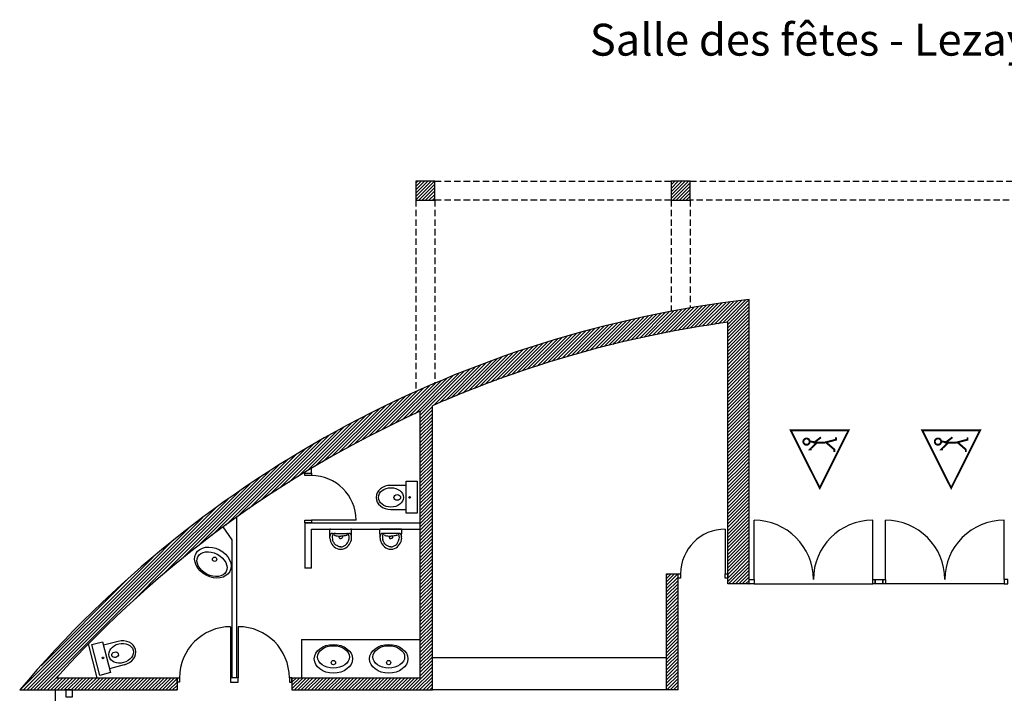
# Model space of a CAD drawing. Units: inches. Extents: x -4925 to 2977, y -2283 to 3185.
# Drawn here: x -966 to 576, y 1606 to 2663 of the extents above; entities that cross this region are included whole.
import ezdxf

# ---------------------------------------------------------------- set-up
doc = ezdxf.new("R2010")
doc.units = ezdxf.units.IN
doc.header["$MEASUREMENT"] = 0
doc.linetypes.add('DCAD_Hidden', pattern=[36, 12, -6, 12, -6])
for name, color, linetype in [('HUISSERIE', 200, 'Continuous'), ('HUR-MUR', 253, 'Continuous'), ('MENUISERI', 3, 'Continuous'), ('MUR', 140, 'Continuous'), ('POINTILLE', 12, 'DCAD_Hidden'), ('SANITAIRE', 92, 'Continuous'), ('TEXTE-17', 7, 'Continuous'), ('TRAIT-VU', 7, 'Continuous'), ('TUILE', 7, 'Continuous')]:
    doc.layers.add(name, color=color, linetype=linetype)
doc.styles.add('DC_TEXTSTYLE1', font='ARIALBD.TTF', dxfattribs={"height": 0.2})
pattern_1 = [(45, (0, 0), (-2.6516504, 2.6516504), [750])]
pattern_2 = [(45, (0, 0), (-2.6516504, 2.6516504), [750])]

# ---------------------------------------------------------------- blocks, each defined once
blk = doc.blocks.new('Accès public')
at = {"layer": 'TEXTE-17', "color": 7, "linetype": 'Continuous', "ltscale": 2, "const_width": 0.0309}
blk.add_lwpolyline([(46.522, 59.207), (47.454, 59.675), (46.522, 60.143), (46.522, 59.207)], close=True, dxfattribs=at)
for points in [[(46.832, 59.805), (46.832, 59.831), (46.74, 59.74), (46.721, 59.765), (46.636, 59.654)], [(46.701, 59.831), (46.721, 59.738), (46.721, 59.592), (46.675, 59.412), (46.636, 59.412)], [(46.871, 59.439), (46.833, 59.439), (46.721, 59.569)]]:
    blk.add_lwpolyline(points, dxfattribs=at)
blk.add_lwpolyline([(46.656, 59.878, 1), (46.756, 59.897, 1), (46.656, 59.878)], format="xyb", dxfattribs=at)

msp = doc.modelspace()

# ---------------------------------------------------------------- hatches: boundary and pattern name
at = {"layer": 'HUR-MUR', "linetype": 'Continuous', "ltscale": 0.375}
h = msp.add_hatch(dxfattribs=at)
h.set_pattern_fill('DC_ANSI31', color=253, scale=3, style=0, pattern_type=2)
h.set_pattern_definition(pattern_2)
h.paths.add_polyline_path([(-345.8, 2379.6), (-315.8, 2379.6), (-315.8, 2409.6), (-345.8, 2409.6)])
h = msp.add_hatch(dxfattribs=at)
h.set_pattern_fill('DC_ANSI31', color=253, scale=3, style=0, pattern_type=2)
h.set_pattern_definition(pattern_2)
h.paths.add_polyline_path([(54.2, 2379.6), (84.2, 2379.6), (84.2, 2409.6), (54.2, 2409.6)])
h = msp.add_hatch(dxfattribs=at)
h.set_pattern_fill('DC_ANSI31', color=253, scale=3, style=0, pattern_type=2)
h.set_pattern_definition(pattern_1)
h.paths.add_polyline_path([(-161.2, 2150.7), (-94.9, 2170.6), (-27.8, 2187.9), (39.9, 2202.6), (108.1, 2214.6), (176.7, 2223.9), (176.7, 1777.9), (143.2, 1777.9), (143.2, 2188.4), (76, 2177.8), (9.3, 2164.6), (-56.9, 2148.8), (-122.4, 2130.4), (-187.1, 2109.4), (-251, 2085.9), (-313.8, 2059.9), (-319.8, 2057.3), (-319.8, 1611.9), (-539.9, 1611.9), (-539.9, 1630.9), (-338.8, 1630.9), (-338.8, 2048.8), (-400.2, 2019.4), (-460.3, 1987.6), (-519.2, 1953.4), (-576.6, 1917), (-632.6, 1878.4), (-687, 1837.6), (-739.8, 1794.7), (-790.9, 1749.7), (-840.2, 1702.8), (-887.5, 1654), (-908.7, 1630.9), (-719.9, 1630.9), (-719.9, 1611.9), (-966.4, 1611.9), (-958.7, 1621), (-912.5, 1672.6), (-864.4, 1722.4), (-814.3, 1770.3), (-762.5, 1816.1), (-708.8, 1859.9), (-653.5, 1901.6), (-596.6, 1941), (-538.1, 1978.2), (-478.3, 2013), (-417.1, 2045.5), (-354.7, 2075.6), (-291.2, 2103.1), (-226.7, 2128.2)])
h = msp.add_hatch(dxfattribs=at)
h.set_pattern_fill('DC_ANSI31', color=253, scale=3, style=0, pattern_type=2)
h.set_pattern_definition(pattern_1)
h.paths.add_polyline_path([(65.2, 1611.9), (47.2, 1611.9), (47.2, 1793.9), (65.2, 1793.9)])

# ---------------------------------------------------------------- linework, layer by layer
at = {"layer": 'HUISSERIE', "color": 200, "linetype": 'Continuous'}
for points in [[(-509.4, 1951.9), (-509.4, 1947.9), (-519.4, 1947.9), (-519.4, 1951.9), (-509.4, 1951.9)], [(-509.4, 1877.9), (-509.4, 1873.9), (-519.4, 1873.9), (-519.4, 1877.9), (-509.4, 1877.9)], [(65.2, 1793.9), (69.2, 1793.9), (69.2, 1786.9), (65.2, 1786.9), (65.2, 1793.9)], [(139.2, 1793.9), (143.2, 1793.9), (143.2, 1786.9), (139.2, 1786.9), (139.2, 1793.9)], [(176.7, 1784.9), (184.2, 1784.9), (184.2, 1777.9), (176.7, 1777.9), (176.7, 1784.9)], [(370.2, 1784.9), (374.2, 1784.9), (374.2, 1777.9), (370.2, 1777.9), (370.2, 1784.9)], [(374.2, 1784.9), (386.2, 1784.9), (386.2, 1777.9), (374.2, 1777.9), (374.2, 1784.9)], [(386.2, 1784.9), (390.2, 1784.9), (390.2, 1777.9), (386.2, 1777.9), (386.2, 1784.9)], [(581.7, 1784.9), (576.2, 1784.9), (576.2, 1777.9), (581.7, 1777.9), (581.7, 1784.9)], [(-719.9, 1630.9), (-715.9, 1630.9), (-715.9, 1623.9), (-719.9, 1623.9), (-719.9, 1630.9)], [(-623.9, 1630.9), (-635.9, 1630.9), (-635.9, 1623.9), (-623.9, 1623.9), (-623.9, 1630.9)], [(-539.9, 1630.9), (-543.9, 1630.9), (-543.9, 1623.9), (-539.9, 1623.9), (-539.9, 1630.9)], [(-893.9, 1600.9), (-883.9, 1600.9), (-883.9, 1611.9), (-893.9, 1611.9), (-893.9, 1600.9)]]:
    msp.add_lwpolyline(points, close=True, dxfattribs=at)
at = {"layer": 'MENUISERI', "color": 3, "linetype": 'Continuous'}
for p, q in [((-439.4, 1877.9), (-509.4, 1877.9)), ((184.2, 1784.9), (184.2, 1877.9)), ((370.2, 1784.9), (370.2, 1877.9)), ((390.2, 1784.9), (390.2, 1877.9)), ((576.2, 1784.9), (576.2, 1877.9)), ((139.2, 1863.9), (139.2, 1793.9)), ((184.2, 1777.9), (370.2, 1777.9)), ((576.2, 1777.9), (390.2, 1777.9)), ((-635.9, 1710.9), (-635.9, 1630.9)), ((-623.9, 1710.9), (-623.9, 1630.9))]:
    msp.add_line(p, q, dxfattribs=at)
for centre, radius, start, end in [((-509.4, 1877.9), 70, 0, 90), ((184.2, 1784.9), 93, 0, 90), ((370.2, 1784.9), 93, 90, 180), ((390.2, 1784.9), 93, 0, 90), ((576.2, 1784.9), 93, 90, 180), ((139.2, 1793.9), 70, 90, 180), ((-635.9, 1630.9), 80, 90, 180), ((-623.9, 1630.9), 80, 0, 90)]:
    msp.add_arc(centre, radius, start, end, dxfattribs=at)
at = {"layer": 'MUR', "color": 140, "linetype": 'Continuous'}
for p, q in [((176.7, 1777.9), (176.7, 2223.9)), ((143.2, 1777.9), (143.2, 2188.4)), ((-319.8, 1611.9), (-319.8, 2057.3)), ((-338.8, 1630.9), (-338.8, 2048.8)), ((-626.4, 1630.9), (-626.4, 1882.8)), ((-633.4, 1846.9), (-647.6, 1867.5)), ((-519.4, 1873.9), (-338.8, 1873.9)), ((-519.4, 1873.9), (-519.4, 1802.9)), ((-509.4, 1863.9), (-338.8, 1863.9)), ((-509.4, 1802.9), (-509.4, 1863.9)), ((-633.4, 1630.9), (-633.4, 1846.9)), ((-509.4, 1802.9), (-519.4, 1802.9)), ((47.2, 1611.9), (47.2, 1793.9)), ((47.2, 1793.9), (65.2, 1793.9)), ((65.2, 1611.9), (65.2, 1793.9)), ((176.7, 1777.9), (143.2, 1777.9)), ((-844.9, 1630.9), (-858.7, 1684.2)), ((-908.7, 1630.9), (-719.9, 1630.9)), ((-719.9, 1630.9), (-719.9, 1611.9)), ((-539.9, 1630.9), (-539.9, 1611.9)), ((-539.9, 1630.9), (-338.8, 1630.9)), ((-966.4, 1611.9), (-719.9, 1611.9)), ((-539.9, 1611.9), (-319.8, 1611.9)), ((65.2, 1611.9), (47.2, 1611.9))]:
    msp.add_line(p, q, dxfattribs=at)
for points in [[(-345.8, 2379.6), (-315.8, 2379.6), (-315.8, 2409.6), (-345.8, 2409.6), (-345.8, 2379.6)], [(54.2, 2379.6), (84.2, 2379.6), (84.2, 2409.6), (54.2, 2409.6), (54.2, 2379.6)]]:
    msp.add_lwpolyline(points, close=True, dxfattribs=at)
msp.add_lwpolyline([(-519.4, 1953.3), (-519.4, 1951.9), (-509.4, 1951.9), (-509.4, 1959.3)], dxfattribs=at)
for radius, start, end in [(1763.5, 96.5937, 139.7319), (1732.5, 97.829, 113.7946), (1732.5, 114.4831, 138.018)]:
    msp.add_arc((379.2, 472), radius, start, end, dxfattribs=at)
at = {"layer": 'POINTILLE', "color": 12, "linetype": 'DCAD_Hidden', "ltscale": 0.833333}
for p, q in [((-315.8, 2409.6), (54.2, 2409.6)), ((84.2, 2409.6), (674.2, 2409.6)), ((-345.8, 2379.6), (-345.8, 2079.6)), ((54.2, 2379.6), (-315.8, 2379.6)), ((-315.8, 2379.6), (-315.8, 2092.8)), ((54.2, 2379.6), (54.2, 2205.3)), ((674.2, 2379.6), (84.2, 2379.6)), ((84.2, 2379.6), (84.2, 2210.7))]:
    msp.add_line(p, q, dxfattribs=at)
at = {"layer": 'SANITAIRE', "color": 92, "linetype": 'Continuous', "ltscale": 0.029576}
for p, q in [((-384.7, 1932.6), (-360.9, 1932.6)), ((-384.7, 1894.7), (-360.9, 1894.7)), ((-812.2, 1687.7), (-835.3, 1681.7)), ((-802.7, 1651), (-825.8, 1645))]:
    msp.add_line(p, q, dxfattribs=at)
at = {"layer": 'SANITAIRE', "color": 92, "linetype": 'Continuous'}
for p, q in [((-480.3, 1849.9), (-480.6, 1862.9)), ((-479.6, 1863.9), (-447.3, 1863.9)), ((-476.2, 1857.2), (-450.7, 1857.2)), ((-471.5, 1857.2), (-473, 1857.1)), ((-455.4, 1857.2), (-453.9, 1857.1)), ((-446.5, 1849.9), (-446.3, 1862.9)), ((-401.7, 1849.9), (-401.9, 1862.9)), ((-368.7, 1863.9), (-400.9, 1863.9)), ((-372, 1857.2), (-397.6, 1857.2)), ((-392.8, 1857.2), (-394.3, 1857.1)), ((-376.8, 1857.2), (-375.3, 1857.1)), ((-367.9, 1849.9), (-367.7, 1862.9)), ((-464.4, 1849.3), (-463.4, 1849.3)), ((-462.5, 1849.3), (-463.4, 1849.3)), ((-385.7, 1849.3), (-384.8, 1849.3)), ((-383.9, 1849.3), (-384.8, 1849.3)), ((-524.9, 1690.9), (-338.8, 1690.9)), ((-524.9, 1690.9), (-524.9, 1630.9))]:
    msp.add_line(p, q, dxfattribs=at)
at = {"layer": 'SANITAIRE', "color": 92, "linetype": 'Continuous', "ltscale": 0.029576}
for points in [[(-360.9, 1938.9), (-343.8, 1938.9), (-343.8, 1888.9), (-360.9, 1888.9), (-360.9, 1938.9)], [(-824.2, 1638.9), (-840.7, 1634.6), (-853.2, 1683), (-836.7, 1687.3), (-824.2, 1638.9)]]:
    msp.add_lwpolyline(points, close=True, dxfattribs=at)
at = {"layer": 'SANITAIRE', "color": 92, "linetype": 'Continuous', "ltscale": 353.850792}
for centre in [(-355.4, 1913.6), (-835.8, 1662)]:
    msp.add_circle(centre, 1.26, dxfattribs=at)
at = {"layer": 'SANITAIRE', "color": 92, "linetype": 'Continuous', "ltscale": 0.029576}
for centre in [(-661, 1816.7), (-474.8, 1654.6), (-388.2, 1654.6)]:
    msp.add_circle(centre, 3.31, dxfattribs=at)
at = {"layer": 'SANITAIRE', "color": 92, "linetype": 'Continuous'}
for centre, radius, start, end in [((-479.6, 1862.9), 1, 90, 180.9246), ((-475.9, 1852.8), 4.45, 93.0909, 184.2435), ((-463.8, 1851.1), 12.9, 166.3098, 198.4948), ((-472.6, 1853.3), 3.84, 95.0689, 167.7346), ((-454.2, 1853.3), 3.84, 12.2654, 84.9311), ((-463, 1851.1), 12.9, 341.5052, 13.6902), ((-450.9, 1852.8), 4.45, 355.7565, 86.9091), ((-447.3, 1862.9), 1, 359.0754, 90), ((-400.9, 1862.9), 1, 90, 180.9246), ((-397.3, 1852.8), 4.45, 93.0909, 184.2435), ((-385.2, 1851.1), 12.9, 166.3098, 198.4948), ((-394, 1853.3), 3.84, 95.0689, 167.7346), ((-375.6, 1853.3), 3.84, 12.2654, 84.9311), ((-384.4, 1851.1), 12.9, 341.5052, 13.6902), ((-372.3, 1852.8), 4.45, 355.7565, 86.9091), ((-368.7, 1862.9), 1, 359.0754, 90), ((-461.5, 1850.8), 18.9, 182.839, 245.9356), ((-465.3, 1850.8), 18.9, 294.0644, 357.161), ((-382.9, 1850.8), 18.9, 182.839, 245.9356), ((-386.7, 1850.8), 18.9, 294.0644, 357.161), ((-463.4, 1847.4), 15, 247.3774, 292.6226), ((-384.8, 1847.4), 15, 247.3774, 292.6226)]:
    msp.add_arc(centre, radius, start, end, dxfattribs=at)
at = {"layer": 'SANITAIRE', "color": 92, "linetype": 'Continuous', "ltscale": 353.850792}
for centre, major_axis in [((-384.7, 1913.6), (23.3, 0)), ((-807.5, 1669.3), (-22.6, -5.8))]:
    msp.add_ellipse(centre, major_axis=major_axis, ratio=0.814066, start_param=1.570796, end_param=4.711803, dxfattribs=at)
at = {"layer": 'SANITAIRE', "color": 92, "linetype": 'Continuous', "ltscale": 353.85076}
for centre, major_axis, ratio in [((-384.7, 1913.6), (19.6, 0), 0.778411), ((-374.8, 1913.6), (5.31, 0), 0.830962), ((-807.5, 1669.3), (-18.9, -4.9), 0.778411), ((-817, 1666.9), (-5.14, -1.33), 0.830962)]:
    msp.add_ellipse(centre, major_axis=major_axis, ratio=ratio, dxfattribs=at)
at = {"layer": 'SANITAIRE', "color": 92, "linetype": 'Continuous', "ltscale": 0.029576}
for centre, major_axis, ratio in [((-663.7, 1811.5), (26.6, -13.9), 0.74988), ((-665.1, 1808.9), (22.2, -11.6), 0.70024), ((-474.8, 1660.5), (-30, 0), 0.74988), ((-388.2, 1660.5), (-30, 0), 0.74988), ((-474.8, 1663.5), (-25, 0), 0.70024), ((-388.2, 1663.5), (-25, 0), 0.70024)]:
    msp.add_ellipse(centre, major_axis=major_axis, ratio=ratio, dxfattribs=at)
at = {"layer": 'SANITAIRE', "color": 92, "linetype": 'Continuous'}
for points in [[(-473.5, 1855), (-473.1, 1854.4), (-472.1, 1854), (-468.5, 1853.2), (-463.4, 1853)], [(-465.9, 1853), (-466.2, 1852), (-465.8, 1850.3), (-464.8, 1849.4), (-464.4, 1849.3)], [(-453.4, 1855), (-453.7, 1854.4), (-454.7, 1854), (-458.4, 1853.2), (-463.4, 1853)], [(-460.9, 1853), (-460.7, 1852), (-461, 1850.3), (-462, 1849.4), (-462.5, 1849.3)], [(-394.9, 1855), (-394.5, 1854.4), (-393.5, 1854), (-389.8, 1853.2), (-384.8, 1853)], [(-387.3, 1853), (-387.6, 1852), (-387.2, 1850.3), (-386.2, 1849.4), (-385.7, 1849.3)], [(-374.7, 1855), (-375.1, 1854.4), (-376.1, 1854), (-379.8, 1853.2), (-384.8, 1853)], [(-382.3, 1853), (-382, 1852), (-382.4, 1850.3), (-383.4, 1849.4), (-383.9, 1849.3)], [(-463.4, 1836.1), (-465.6, 1836.3), (-469.6, 1838), (-473.9, 1842.2), (-476.1, 1847)], [(-463.5, 1836.1), (-461.3, 1836.3), (-457.2, 1838), (-452.9, 1842.2), (-450.8, 1847)], [(-384.7, 1836.1), (-387, 1836.3), (-391, 1838), (-395.3, 1842.2), (-397.4, 1847)], [(-384.8, 1836.1), (-382.6, 1836.3), (-378.6, 1838), (-374.3, 1842.2), (-372.2, 1847)]]:
    msp.add_spline(points, degree=3, dxfattribs=at)
at = {"layer": 'TRAIT-VU', "color": 7, "linetype": 'Continuous'}
for p, q in [((47.2, 1661.9), (-319.8, 1661.9)), ((-910.3, 1403.9), (-910.3, 1611.9)), ((47.2, 1611.9), (-319.8, 1611.9))]:
    msp.add_line(p, q, dxfattribs=at)

# ---------------------------------------------------------------- block references
at = {"layer": 'TEXTE-17', "color": 7, "linetype": 'Continuous', "ltscale": 2, "extrusion": (-1.3249e-30, 1.22461e-16, -1), "xscale": 97.17786313505842, "yscale": 97.17786313505842, "zscale": 97.17786313505842, "rotation": -90.00000000000061}
msp.add_blockref('Accès public', (-6086.2, 6539.9), dxfattribs=at)
at = {"layer": 'TEXTE-17', "color": 7, "linetype": 'Continuous', "ltscale": 2, "extrusion": (-1.43366e-30, 1.22461e-16, -1), "xscale": 97.17786313505842, "yscale": 97.17786313505842, "zscale": 97.17786313505842, "rotation": -90.00000000000067}
msp.add_blockref('Accès public', (-6292.2, 6539.9), dxfattribs=at)

# ---------------------------------------------------------------- texts
at = {"layer": 'TUILE', "color": 7, "linetype": 'DCAD_Hidden', "style": 'DC_TEXTSTYLE1'}
msp.add_text('Salle des fêtes - Lezay (79)', height=50, dxfattribs=at).set_placement((-73.1, 2606.4))

doc.saveas('drawing.dxf')
